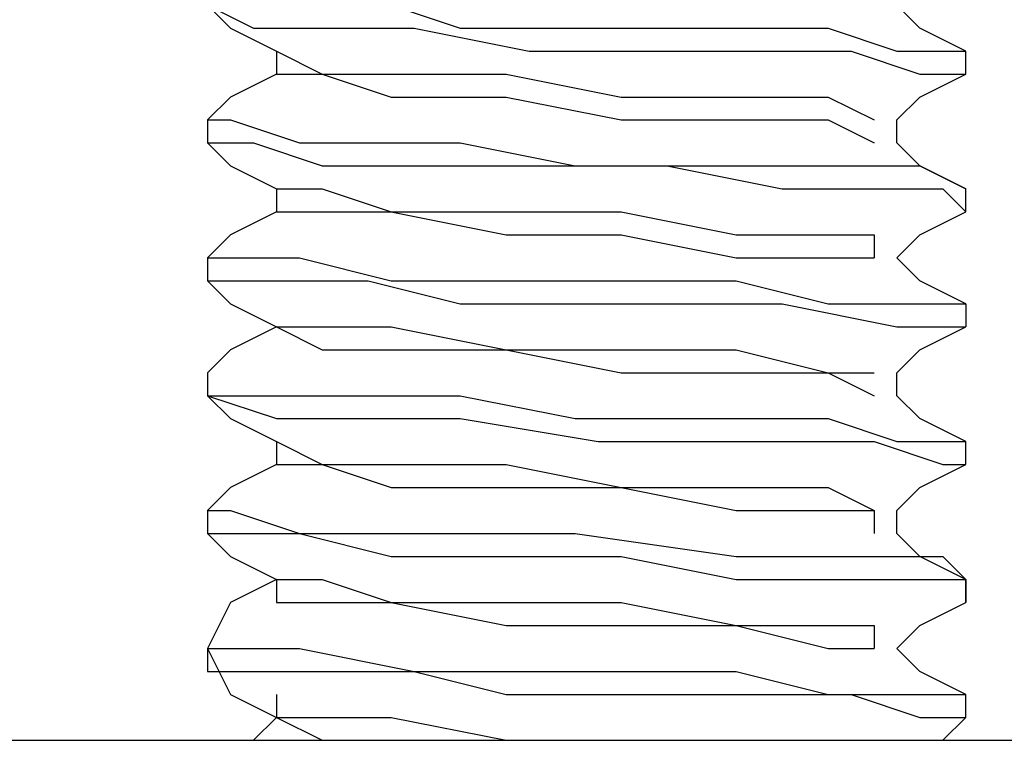
# Model space of a CAD drawing. Units: inches. Extents: x 0 to 22.5, y 0 to 12.5.
# Drawn here: x 10.6 to 10.6, y 10.9 to 11 of the extents above; entities that cross this region are included whole.
import ezdxf

# ---------------------------------------------------------------- set-up
doc = ezdxf.new("R2010")
doc.units = ezdxf.units.IN
doc.header["$MEASUREMENT"] = 0
doc.layers.add('Layer 1', color=7, linetype='Continuous', lineweight=0)

msp = doc.modelspace()

# ---------------------------------------------------------------- linework, layer by layer
at = {"layer": 'Layer 1', "color": 18, "lineweight": 25, "true_color": 0x000000}
for points, knots in [([(10.593402, 10.955597), (10.593402, 10.955597), (10.593402, 10.954208), (10.593402, 10.954208), (10.593402, 10.954208), (10.594792, 10.954208), (10.594792, 10.954208), (10.594792, 10.954208), (10.598958, 10.954208), (10.598958, 10.954208), (10.598958, 10.954208), (10.604513, 10.954208), (10.604513, 10.954208), (10.604513, 10.954208), (10.608681, 10.952819), (10.608681, 10.952819), (10.608681, 10.952819), (10.615625, 10.952819), (10.615625, 10.952819), (10.615625, 10.952819), (10.623958, 10.952819), (10.623958, 10.952819), (10.623958, 10.952819), (10.630903, 10.952819), (10.630903, 10.952819), (10.630903, 10.952819), (10.635069, 10.95143), (10.635069, 10.95143), (10.635069, 10.95143), (10.636459, 10.95143), (10.636459, 10.95143), (10.636459, 10.95143), (10.637847, 10.95143), (10.637847, 10.95143), (10.637847, 10.95143), (10.639236, 10.95143), (10.639236, 10.95143)], [0, 0, 0, 0, 1, 1, 1, 2, 2, 2, 3, 3, 3, 4, 4, 4, 5, 5, 5, 6, 6, 6, 7, 7, 7, 8, 8, 8, 9, 9, 9, 10, 10, 10, 11, 11, 11, 12, 12, 12, 12]), ([(10.593402, 10.954208), (10.593402, 10.954208), (10.594792, 10.952819), (10.594792, 10.952819), (10.594792, 10.952819), (10.597569, 10.95143), (10.597569, 10.95143)], [0, 0, 0, 0, 1, 1, 1, 2, 2, 2, 2]), ([(10.593402, 10.954208), (10.593402, 10.954208), (10.593402, 10.954208), (10.593402, 10.954208), (10.593402, 10.954208), (10.59618, 10.952819), (10.59618, 10.952819), (10.59618, 10.952819), (10.600347, 10.952819), (10.600347, 10.952819), (10.600347, 10.952819), (10.605903, 10.952819), (10.605903, 10.952819), (10.605903, 10.952819), (10.612847, 10.95143), (10.612847, 10.95143), (10.612847, 10.95143), (10.619792, 10.95143), (10.619792, 10.95143), (10.619792, 10.95143), (10.626736, 10.95143), (10.626736, 10.95143), (10.626736, 10.95143), (10.632291, 10.95143), (10.632291, 10.95143), (10.632291, 10.95143), (10.636459, 10.950042), (10.636459, 10.950042), (10.636459, 10.950042), (10.639236, 10.950042), (10.639236, 10.950042)], [0, 0, 0, 0, 1, 1, 1, 2, 2, 2, 3, 3, 3, 4, 4, 4, 5, 5, 5, 6, 6, 6, 7, 7, 7, 8, 8, 8, 9, 9, 9, 10, 10, 10, 10]), ([(10.639236, 10.95143), (10.639236, 10.95143), (10.636459, 10.952819), (10.636459, 10.952819), (10.636459, 10.952819), (10.635069, 10.954208), (10.635069, 10.954208)], [0, 0, 0, 0, 1, 1, 1, 2, 2, 2, 2]), ([(10.597569, 10.95143), (10.597569, 10.95143), (10.600347, 10.950042), (10.600347, 10.950042), (10.600347, 10.950042), (10.604513, 10.950042), (10.604513, 10.950042), (10.604513, 10.950042), (10.611458, 10.950042), (10.611458, 10.950042), (10.611458, 10.950042), (10.618402, 10.948652), (10.618402, 10.948652), (10.618402, 10.948652), (10.625347, 10.948652), (10.625347, 10.948652), (10.625347, 10.948652), (10.630903, 10.948652), (10.630903, 10.948652), (10.630903, 10.948652), (10.633681, 10.947264), (10.633681, 10.947264)], [0, 0, 0, 0, 1, 1, 1, 2, 2, 2, 3, 3, 3, 4, 4, 4, 5, 5, 5, 6, 6, 6, 7, 7, 7, 7]), ([(10.597569, 10.950042), (10.597569, 10.950042), (10.594792, 10.948652), (10.594792, 10.948652), (10.594792, 10.948652), (10.593402, 10.947264), (10.593402, 10.947264)], [0, 0, 0, 0, 1, 1, 1, 2, 2, 2, 2]), ([(10.597569, 10.950042), (10.597569, 10.950042), (10.597569, 10.950042), (10.597569, 10.950042), (10.597569, 10.950042), (10.600347, 10.950042), (10.600347, 10.950042), (10.600347, 10.950042), (10.604513, 10.948652), (10.604513, 10.948652), (10.604513, 10.948652), (10.611458, 10.948652), (10.611458, 10.948652), (10.611458, 10.948652), (10.618402, 10.947264), (10.618402, 10.947264), (10.618402, 10.947264), (10.625347, 10.947264), (10.625347, 10.947264), (10.625347, 10.947264), (10.630903, 10.947264), (10.630903, 10.947264), (10.630903, 10.947264), (10.633681, 10.945875), (10.633681, 10.945875)], [0, 0, 0, 0, 1, 1, 1, 2, 2, 2, 3, 3, 3, 4, 4, 4, 5, 5, 5, 6, 6, 6, 7, 7, 7, 8, 8, 8, 8]), ([(10.635069, 10.947264), (10.635069, 10.947264), (10.636459, 10.948652), (10.636459, 10.948652), (10.636459, 10.948652), (10.639236, 10.950042), (10.639236, 10.950042)], [0, 0, 0, 0, 1, 1, 1, 2, 2, 2, 2]), ([(10.593402, 10.947264), (10.593402, 10.947264), (10.593402, 10.947264), (10.593402, 10.947264), (10.593402, 10.947264), (10.594792, 10.947264), (10.594792, 10.947264), (10.594792, 10.947264), (10.598958, 10.945875), (10.598958, 10.945875), (10.598958, 10.945875), (10.604513, 10.945875), (10.604513, 10.945875), (10.604513, 10.945875), (10.608681, 10.945875), (10.608681, 10.945875), (10.608681, 10.945875), (10.615625, 10.944486), (10.615625, 10.944486), (10.615625, 10.944486), (10.625347, 10.944486), (10.625347, 10.944486), (10.625347, 10.944486), (10.630903, 10.944486), (10.630903, 10.944486), (10.630903, 10.944486), (10.635069, 10.944486), (10.635069, 10.944486), (10.635069, 10.944486), (10.636459, 10.944486), (10.636459, 10.944486), (10.636459, 10.944486), (10.639236, 10.943097), (10.639236, 10.943097)], [0, 0, 0, 0, 1, 1, 1, 2, 2, 2, 3, 3, 3, 4, 4, 4, 5, 5, 5, 6, 6, 6, 7, 7, 7, 8, 8, 8, 9, 9, 9, 10, 10, 10, 11, 11, 11, 11]), ([(10.593402, 10.945875), (10.593402, 10.945875), (10.594792, 10.944486), (10.594792, 10.944486), (10.594792, 10.944486), (10.597569, 10.943097), (10.597569, 10.943097)], [0, 0, 0, 0, 1, 1, 1, 2, 2, 2, 2]), ([(10.593402, 10.945875), (10.593402, 10.945875), (10.593402, 10.945875), (10.593402, 10.945875), (10.593402, 10.945875), (10.59618, 10.945875), (10.59618, 10.945875), (10.59618, 10.945875), (10.600347, 10.944486), (10.600347, 10.944486), (10.600347, 10.944486), (10.605903, 10.944486), (10.605903, 10.944486), (10.605903, 10.944486), (10.614236, 10.944486), (10.614236, 10.944486), (10.614236, 10.944486), (10.62118, 10.944486), (10.62118, 10.944486), (10.62118, 10.944486), (10.628125, 10.943097), (10.628125, 10.943097), (10.628125, 10.943097), (10.633681, 10.943097), (10.633681, 10.943097), (10.633681, 10.943097), (10.635069, 10.943097), (10.635069, 10.943097), (10.635069, 10.943097), (10.636459, 10.943097), (10.636459, 10.943097), (10.636459, 10.943097), (10.637847, 10.943097), (10.637847, 10.943097), (10.637847, 10.943097), (10.639236, 10.941708), (10.639236, 10.941708)], [0, 0, 0, 0, 1, 1, 1, 2, 2, 2, 3, 3, 3, 4, 4, 4, 5, 5, 5, 6, 6, 6, 7, 7, 7, 8, 8, 8, 9, 9, 9, 10, 10, 10, 11, 11, 11, 12, 12, 12, 12]), ([(10.639236, 10.943097), (10.639236, 10.943097), (10.636459, 10.944486), (10.636459, 10.944486), (10.636459, 10.944486), (10.635069, 10.945875), (10.635069, 10.945875)], [0, 0, 0, 0, 1, 1, 1, 2, 2, 2, 2]), ([(10.597569, 10.943097), (10.597569, 10.943097), (10.597569, 10.943097), (10.597569, 10.943097), (10.597569, 10.943097), (10.597569, 10.941708), (10.597569, 10.941708)], [0, 0, 0, 0, 1, 1, 1, 2, 2, 2, 2]), ([(10.597569, 10.943097), (10.597569, 10.943097), (10.600347, 10.943097), (10.600347, 10.943097), (10.600347, 10.943097), (10.604513, 10.941708), (10.604513, 10.941708), (10.604513, 10.941708), (10.611458, 10.941708), (10.611458, 10.941708), (10.611458, 10.941708), (10.618402, 10.941708), (10.618402, 10.941708), (10.618402, 10.941708), (10.625347, 10.940319), (10.625347, 10.940319), (10.625347, 10.940319), (10.630903, 10.940319), (10.630903, 10.940319), (10.630903, 10.940319), (10.633681, 10.940319), (10.633681, 10.940319), (10.633681, 10.940319), (10.633681, 10.93893), (10.633681, 10.93893)], [0, 0, 0, 0, 1, 1, 1, 2, 2, 2, 3, 3, 3, 4, 4, 4, 5, 5, 5, 6, 6, 6, 7, 7, 7, 8, 8, 8, 8]), ([(10.597569, 10.941708), (10.597569, 10.941708), (10.594792, 10.940319), (10.594792, 10.940319), (10.594792, 10.940319), (10.593402, 10.93893), (10.593402, 10.93893)], [0, 0, 0, 0, 1, 1, 1, 2, 2, 2, 2]), ([(10.597569, 10.941708), (10.597569, 10.941708), (10.597569, 10.941708), (10.597569, 10.941708), (10.597569, 10.941708), (10.600347, 10.941708), (10.600347, 10.941708), (10.600347, 10.941708), (10.604513, 10.941708), (10.604513, 10.941708), (10.604513, 10.941708), (10.611458, 10.940319), (10.611458, 10.940319), (10.611458, 10.940319), (10.618402, 10.940319), (10.618402, 10.940319), (10.618402, 10.940319), (10.625347, 10.93893), (10.625347, 10.93893), (10.625347, 10.93893), (10.630903, 10.93893), (10.630903, 10.93893), (10.630903, 10.93893), (10.633681, 10.93893), (10.633681, 10.93893)], [0, 0, 0, 0, 1, 1, 1, 2, 2, 2, 3, 3, 3, 4, 4, 4, 5, 5, 5, 6, 6, 6, 7, 7, 7, 8, 8, 8, 8]), ([(10.635069, 10.93893), (10.635069, 10.93893), (10.636459, 10.940319), (10.636459, 10.940319), (10.636459, 10.940319), (10.639236, 10.941708), (10.639236, 10.941708)], [0, 0, 0, 0, 1, 1, 1, 2, 2, 2, 2]), ([(10.593402, 10.93893), (10.593402, 10.93893), (10.593402, 10.937542), (10.593402, 10.937542), (10.593402, 10.937542), (10.597569, 10.937542), (10.597569, 10.937542), (10.597569, 10.937542), (10.603125, 10.937542), (10.603125, 10.937542), (10.603125, 10.937542), (10.608681, 10.936153), (10.608681, 10.936153), (10.608681, 10.936153), (10.615625, 10.936153), (10.615625, 10.936153), (10.615625, 10.936153), (10.62257, 10.936153), (10.62257, 10.936153), (10.62257, 10.936153), (10.628125, 10.936153), (10.628125, 10.936153), (10.628125, 10.936153), (10.635069, 10.934764), (10.635069, 10.934764), (10.635069, 10.934764), (10.637847, 10.934764), (10.637847, 10.934764), (10.637847, 10.934764), (10.639236, 10.934764), (10.639236, 10.934764)], [0, 0, 0, 0, 1, 1, 1, 2, 2, 2, 3, 3, 3, 4, 4, 4, 5, 5, 5, 6, 6, 6, 7, 7, 7, 8, 8, 8, 9, 9, 9, 10, 10, 10, 10]), ([(10.593402, 10.93893), (10.593402, 10.93893), (10.593402, 10.93893), (10.593402, 10.93893), (10.593402, 10.93893), (10.594792, 10.93893), (10.594792, 10.93893), (10.594792, 10.93893), (10.598958, 10.93893), (10.598958, 10.93893), (10.598958, 10.93893), (10.604513, 10.937542), (10.604513, 10.937542), (10.604513, 10.937542), (10.610069, 10.937542), (10.610069, 10.937542), (10.610069, 10.937542), (10.617014, 10.937542), (10.617014, 10.937542), (10.617014, 10.937542), (10.625347, 10.937542), (10.625347, 10.937542), (10.625347, 10.937542), (10.630903, 10.936153), (10.630903, 10.936153), (10.630903, 10.936153), (10.636459, 10.936153), (10.636459, 10.936153), (10.636459, 10.936153), (10.639236, 10.936153), (10.639236, 10.936153), (10.639236, 10.936153), (10.639236, 10.934764), (10.639236, 10.934764)], [0, 0, 0, 0, 1, 1, 1, 2, 2, 2, 3, 3, 3, 4, 4, 4, 5, 5, 5, 6, 6, 6, 7, 7, 7, 8, 8, 8, 9, 9, 9, 10, 10, 10, 11, 11, 11, 11]), ([(10.639236, 10.936153), (10.639236, 10.936153), (10.636459, 10.937542), (10.636459, 10.937542), (10.636459, 10.937542), (10.635069, 10.93893), (10.635069, 10.93893)], [0, 0, 0, 0, 1, 1, 1, 2, 2, 2, 2]), ([(10.593402, 10.937542), (10.593402, 10.937542), (10.594792, 10.936153), (10.594792, 10.936153), (10.594792, 10.936153), (10.597569, 10.934764), (10.597569, 10.934764)], [0, 0, 0, 0, 1, 1, 1, 2, 2, 2, 2]), ([(10.597569, 10.934764), (10.597569, 10.934764), (10.594792, 10.933375), (10.594792, 10.933375), (10.594792, 10.933375), (10.593402, 10.931986), (10.593402, 10.931986)], [0, 0, 0, 0, 1, 1, 1, 2, 2, 2, 2]), ([(10.597569, 10.934764), (10.597569, 10.934764), (10.600347, 10.934764), (10.600347, 10.934764), (10.600347, 10.934764), (10.604513, 10.934764), (10.604513, 10.934764), (10.604513, 10.934764), (10.611458, 10.933375), (10.611458, 10.933375), (10.611458, 10.933375), (10.618402, 10.933375), (10.618402, 10.933375), (10.618402, 10.933375), (10.625347, 10.933375), (10.625347, 10.933375), (10.625347, 10.933375), (10.630903, 10.931986), (10.630903, 10.931986), (10.630903, 10.931986), (10.633681, 10.931986), (10.633681, 10.931986)], [0, 0, 0, 0, 1, 1, 1, 2, 2, 2, 3, 3, 3, 4, 4, 4, 5, 5, 5, 6, 6, 6, 7, 7, 7, 7]), ([(10.597569, 10.934764), (10.597569, 10.934764), (10.597569, 10.934764), (10.597569, 10.934764), (10.597569, 10.934764), (10.600347, 10.933375), (10.600347, 10.933375), (10.600347, 10.933375), (10.604513, 10.933375), (10.604513, 10.933375), (10.604513, 10.933375), (10.611458, 10.933375), (10.611458, 10.933375), (10.611458, 10.933375), (10.618402, 10.931986), (10.618402, 10.931986), (10.618402, 10.931986), (10.625347, 10.931986), (10.625347, 10.931986), (10.625347, 10.931986), (10.630903, 10.931986), (10.630903, 10.931986), (10.630903, 10.931986), (10.633681, 10.930597), (10.633681, 10.930597)], [0, 0, 0, 0, 1, 1, 1, 2, 2, 2, 3, 3, 3, 4, 4, 4, 5, 5, 5, 6, 6, 6, 7, 7, 7, 8, 8, 8, 8]), ([(10.635069, 10.931986), (10.635069, 10.931986), (10.636459, 10.933375), (10.636459, 10.933375), (10.636459, 10.933375), (10.639236, 10.934764), (10.639236, 10.934764)], [0, 0, 0, 0, 1, 1, 1, 2, 2, 2, 2]), ([(10.593402, 10.931986), (10.593402, 10.931986), (10.593402, 10.930597), (10.593402, 10.930597), (10.593402, 10.930597), (10.594792, 10.930597), (10.594792, 10.930597), (10.594792, 10.930597), (10.598958, 10.930597), (10.598958, 10.930597), (10.598958, 10.930597), (10.605903, 10.930597), (10.605903, 10.930597), (10.605903, 10.930597), (10.607291, 10.930597), (10.607291, 10.930597), (10.607291, 10.930597), (10.608681, 10.930597), (10.608681, 10.930597), (10.608681, 10.930597), (10.615625, 10.929209), (10.615625, 10.929209), (10.615625, 10.929209), (10.619792, 10.929209), (10.619792, 10.929209), (10.619792, 10.929209), (10.623958, 10.929209), (10.623958, 10.929209), (10.623958, 10.929209), (10.626736, 10.929209), (10.626736, 10.929209), (10.626736, 10.929209), (10.630903, 10.929209), (10.630903, 10.929209), (10.630903, 10.929209), (10.635069, 10.927819), (10.635069, 10.927819), (10.635069, 10.927819), (10.639236, 10.927819), (10.639236, 10.927819)], [0, 0, 0, 0, 1, 1, 1, 2, 2, 2, 3, 3, 3, 4, 4, 4, 5, 5, 5, 6, 6, 6, 7, 7, 7, 8, 8, 8, 9, 9, 9, 10, 10, 10, 11, 11, 11, 12, 12, 12, 13, 13, 13, 13]), ([(10.635069, 10.930597), (10.635069, 10.930597), (10.635069, 10.930597), (10.635069, 10.930597), (10.635069, 10.930597), (10.635069, 10.931986), (10.635069, 10.931986)], [0, 0, 0, 0, 1, 1, 1, 2, 2, 2, 2]), ([(10.593402, 10.930597), (10.593402, 10.930597), (10.594792, 10.929209), (10.594792, 10.929209), (10.594792, 10.929209), (10.597569, 10.927819), (10.597569, 10.927819)], [0, 0, 0, 0, 1, 1, 1, 2, 2, 2, 2]), ([(10.593402, 10.930597), (10.593402, 10.930597), (10.593402, 10.930597), (10.593402, 10.930597), (10.593402, 10.930597), (10.597569, 10.929209), (10.597569, 10.929209), (10.597569, 10.929209), (10.598958, 10.929209), (10.598958, 10.929209), (10.598958, 10.929209), (10.600347, 10.929209), (10.600347, 10.929209), (10.600347, 10.929209), (10.603125, 10.929209), (10.603125, 10.929209), (10.603125, 10.929209), (10.608681, 10.929209), (10.608681, 10.929209), (10.608681, 10.929209), (10.617014, 10.927819), (10.617014, 10.927819), (10.617014, 10.927819), (10.62257, 10.927819), (10.62257, 10.927819), (10.62257, 10.927819), (10.628125, 10.927819), (10.628125, 10.927819), (10.628125, 10.927819), (10.633681, 10.927819), (10.633681, 10.927819), (10.633681, 10.927819), (10.637847, 10.926431), (10.637847, 10.926431), (10.637847, 10.926431), (10.639236, 10.926431), (10.639236, 10.926431)], [0, 0, 0, 0, 1, 1, 1, 2, 2, 2, 3, 3, 3, 4, 4, 4, 5, 5, 5, 6, 6, 6, 7, 7, 7, 8, 8, 8, 9, 9, 9, 10, 10, 10, 11, 11, 11, 12, 12, 12, 12]), ([(10.639236, 10.927819), (10.639236, 10.927819), (10.636459, 10.929209), (10.636459, 10.929209), (10.636459, 10.929209), (10.635069, 10.930597), (10.635069, 10.930597)], [0, 0, 0, 0, 1, 1, 1, 2, 2, 2, 2]), ([(10.597569, 10.927819), (10.597569, 10.927819), (10.600347, 10.926431), (10.600347, 10.926431), (10.600347, 10.926431), (10.604513, 10.926431), (10.604513, 10.926431), (10.604513, 10.926431), (10.611458, 10.926431), (10.611458, 10.926431), (10.611458, 10.926431), (10.618402, 10.925041), (10.618402, 10.925041), (10.618402, 10.925041), (10.625347, 10.925041), (10.625347, 10.925041), (10.625347, 10.925041), (10.630903, 10.925041), (10.630903, 10.925041), (10.630903, 10.925041), (10.633681, 10.923653), (10.633681, 10.923653)], [0, 0, 0, 0, 1, 1, 1, 2, 2, 2, 3, 3, 3, 4, 4, 4, 5, 5, 5, 6, 6, 6, 7, 7, 7, 7]), ([(10.597569, 10.926431), (10.597569, 10.926431), (10.594792, 10.925041), (10.594792, 10.925041), (10.594792, 10.925041), (10.593402, 10.923653), (10.593402, 10.923653)], [0, 0, 0, 0, 1, 1, 1, 2, 2, 2, 2]), ([(10.597569, 10.926431), (10.597569, 10.926431), (10.597569, 10.926431), (10.597569, 10.926431), (10.597569, 10.926431), (10.600347, 10.926431), (10.600347, 10.926431), (10.600347, 10.926431), (10.604513, 10.925041), (10.604513, 10.925041), (10.604513, 10.925041), (10.611458, 10.925041), (10.611458, 10.925041), (10.611458, 10.925041), (10.618402, 10.925041), (10.618402, 10.925041), (10.618402, 10.925041), (10.625347, 10.923653), (10.625347, 10.923653), (10.625347, 10.923653), (10.630903, 10.923653), (10.630903, 10.923653), (10.630903, 10.923653), (10.633681, 10.923653), (10.633681, 10.923653), (10.633681, 10.923653), (10.633681, 10.922264), (10.633681, 10.922264)], [0, 0, 0, 0, 1, 1, 1, 2, 2, 2, 3, 3, 3, 4, 4, 4, 5, 5, 5, 6, 6, 6, 7, 7, 7, 8, 8, 8, 9, 9, 9, 9]), ([(10.635069, 10.923653), (10.635069, 10.923653), (10.636459, 10.925041), (10.636459, 10.925041), (10.636459, 10.925041), (10.639236, 10.926431), (10.639236, 10.926431)], [0, 0, 0, 0, 1, 1, 1, 2, 2, 2, 2]), ([(10.593402, 10.923653), (10.593402, 10.923653), (10.593402, 10.923653), (10.593402, 10.923653), (10.593402, 10.923653), (10.594792, 10.923653), (10.594792, 10.923653), (10.594792, 10.923653), (10.598958, 10.922264), (10.598958, 10.922264), (10.598958, 10.922264), (10.605903, 10.922264), (10.605903, 10.922264), (10.605903, 10.922264), (10.608681, 10.922264), (10.608681, 10.922264), (10.608681, 10.922264), (10.615625, 10.922264), (10.615625, 10.922264), (10.615625, 10.922264), (10.625347, 10.920875), (10.625347, 10.920875), (10.625347, 10.920875), (10.630903, 10.920875), (10.630903, 10.920875), (10.630903, 10.920875), (10.635069, 10.920875), (10.635069, 10.920875), (10.635069, 10.920875), (10.636459, 10.920875), (10.636459, 10.920875), (10.636459, 10.920875), (10.637847, 10.920875), (10.637847, 10.920875), (10.637847, 10.920875), (10.639236, 10.919486), (10.639236, 10.919486)], [0, 0, 0, 0, 1, 1, 1, 2, 2, 2, 3, 3, 3, 4, 4, 4, 5, 5, 5, 6, 6, 6, 7, 7, 7, 8, 8, 8, 9, 9, 9, 10, 10, 10, 11, 11, 11, 12, 12, 12, 12]), ([(10.593402, 10.922264), (10.593402, 10.922264), (10.594792, 10.920875), (10.594792, 10.920875), (10.594792, 10.920875), (10.597569, 10.919486), (10.597569, 10.919486)], [0, 0, 0, 0, 1, 1, 1, 2, 2, 2, 2]), ([(10.593402, 10.922264), (10.593402, 10.922264), (10.593402, 10.922264), (10.593402, 10.922264), (10.593402, 10.922264), (10.594792, 10.922264), (10.594792, 10.922264), (10.594792, 10.922264), (10.598958, 10.922264), (10.598958, 10.922264), (10.598958, 10.922264), (10.604513, 10.920875), (10.604513, 10.920875), (10.604513, 10.920875), (10.611458, 10.920875), (10.611458, 10.920875), (10.611458, 10.920875), (10.618402, 10.920875), (10.618402, 10.920875), (10.618402, 10.920875), (10.625347, 10.919486), (10.625347, 10.919486), (10.625347, 10.919486), (10.630903, 10.919486), (10.630903, 10.919486), (10.630903, 10.919486), (10.636459, 10.919486), (10.636459, 10.919486), (10.636459, 10.919486), (10.639236, 10.919486), (10.639236, 10.919486), (10.639236, 10.919486), (10.639236, 10.918097), (10.639236, 10.918097)], [0, 0, 0, 0, 1, 1, 1, 2, 2, 2, 3, 3, 3, 4, 4, 4, 5, 5, 5, 6, 6, 6, 7, 7, 7, 8, 8, 8, 9, 9, 9, 10, 10, 10, 11, 11, 11, 11]), ([(10.639236, 10.919486), (10.639236, 10.919486), (10.636459, 10.920875), (10.636459, 10.920875), (10.636459, 10.920875), (10.635069, 10.922264), (10.635069, 10.922264)], [0, 0, 0, 0, 1, 1, 1, 2, 2, 2, 2]), ([(10.597569, 10.919486), (10.597569, 10.919486), (10.594792, 10.918097), (10.594792, 10.918097), (10.594792, 10.918097), (10.593402, 10.91532), (10.593402, 10.91532)], [0, 0, 0, 0, 1, 1, 1, 2, 2, 2, 2]), ([(10.597569, 10.919486), (10.597569, 10.919486), (10.597569, 10.919486), (10.597569, 10.919486), (10.597569, 10.919486), (10.597569, 10.918097), (10.597569, 10.918097)], [0, 0, 0, 0, 1, 1, 1, 2, 2, 2, 2]), ([(10.597569, 10.919486), (10.597569, 10.919486), (10.600347, 10.919486), (10.600347, 10.919486), (10.600347, 10.919486), (10.604513, 10.918097), (10.604513, 10.918097), (10.604513, 10.918097), (10.611458, 10.918097), (10.611458, 10.918097), (10.611458, 10.918097), (10.618402, 10.918097), (10.618402, 10.918097), (10.618402, 10.918097), (10.625347, 10.916708), (10.625347, 10.916708), (10.625347, 10.916708), (10.630903, 10.916708), (10.630903, 10.916708), (10.630903, 10.916708), (10.633681, 10.916708), (10.633681, 10.916708), (10.633681, 10.916708), (10.633681, 10.91532), (10.633681, 10.91532)], [0, 0, 0, 0, 1, 1, 1, 2, 2, 2, 3, 3, 3, 4, 4, 4, 5, 5, 5, 6, 6, 6, 7, 7, 7, 8, 8, 8, 8]), ([(10.597569, 10.918097), (10.597569, 10.918097), (10.597569, 10.918097), (10.597569, 10.918097), (10.597569, 10.918097), (10.600347, 10.918097), (10.600347, 10.918097), (10.600347, 10.918097), (10.604513, 10.918097), (10.604513, 10.918097), (10.604513, 10.918097), (10.611458, 10.916708), (10.611458, 10.916708), (10.611458, 10.916708), (10.618402, 10.916708), (10.618402, 10.916708), (10.618402, 10.916708), (10.625347, 10.916708), (10.625347, 10.916708), (10.625347, 10.916708), (10.630903, 10.91532), (10.630903, 10.91532), (10.630903, 10.91532), (10.633681, 10.91532), (10.633681, 10.91532)], [0, 0, 0, 0, 1, 1, 1, 2, 2, 2, 3, 3, 3, 4, 4, 4, 5, 5, 5, 6, 6, 6, 7, 7, 7, 8, 8, 8, 8]), ([(10.635069, 10.91532), (10.635069, 10.91532), (10.636459, 10.916708), (10.636459, 10.916708), (10.636459, 10.916708), (10.639236, 10.918097), (10.639236, 10.918097)], [0, 0, 0, 0, 1, 1, 1, 2, 2, 2, 2]), ([(10.593402, 10.91532), (10.593402, 10.91532), (10.594792, 10.912542), (10.594792, 10.912542), (10.594792, 10.912542), (10.597569, 10.911152), (10.597569, 10.911152)], [0, 0, 0, 0, 1, 1, 1, 2, 2, 2, 2]), ([(10.593402, 10.91532), (10.593402, 10.91532), (10.593402, 10.91393), (10.593402, 10.91393), (10.593402, 10.91393), (10.594792, 10.91393), (10.594792, 10.91393), (10.594792, 10.91393), (10.600347, 10.91393), (10.600347, 10.91393), (10.600347, 10.91393), (10.605903, 10.91393), (10.605903, 10.91393), (10.605903, 10.91393), (10.611458, 10.912542), (10.611458, 10.912542), (10.611458, 10.912542), (10.619792, 10.912542), (10.619792, 10.912542), (10.619792, 10.912542), (10.626736, 10.912542), (10.626736, 10.912542), (10.626736, 10.912542), (10.632291, 10.912542), (10.632291, 10.912542), (10.632291, 10.912542), (10.636459, 10.911152), (10.636459, 10.911152), (10.636459, 10.911152), (10.639236, 10.911152), (10.639236, 10.911152)], [0, 0, 0, 0, 1, 1, 1, 2, 2, 2, 3, 3, 3, 4, 4, 4, 5, 5, 5, 6, 6, 6, 7, 7, 7, 8, 8, 8, 9, 9, 9, 10, 10, 10, 10]), ([(10.593402, 10.91532), (10.593402, 10.91532), (10.593402, 10.91532), (10.593402, 10.91532), (10.593402, 10.91532), (10.594792, 10.91532), (10.594792, 10.91532), (10.594792, 10.91532), (10.598958, 10.91532), (10.598958, 10.91532), (10.598958, 10.91532), (10.605903, 10.91393), (10.605903, 10.91393), (10.605903, 10.91393), (10.608681, 10.91393), (10.608681, 10.91393), (10.608681, 10.91393), (10.617014, 10.91393), (10.617014, 10.91393), (10.617014, 10.91393), (10.625347, 10.91393), (10.625347, 10.91393), (10.625347, 10.91393), (10.630903, 10.912542), (10.630903, 10.912542), (10.630903, 10.912542), (10.635069, 10.912542), (10.635069, 10.912542), (10.635069, 10.912542), (10.637847, 10.912542), (10.637847, 10.912542), (10.637847, 10.912542), (10.639236, 10.912542), (10.639236, 10.912542)], [0, 0, 0, 0, 1, 1, 1, 2, 2, 2, 3, 3, 3, 4, 4, 4, 5, 5, 5, 6, 6, 6, 7, 7, 7, 8, 8, 8, 9, 9, 9, 10, 10, 10, 11, 11, 11, 11]), ([(10.639236, 10.912542), (10.639236, 10.912542), (10.636459, 10.91393), (10.636459, 10.91393), (10.636459, 10.91393), (10.635069, 10.91532), (10.635069, 10.91532)], [0, 0, 0, 0, 1, 1, 1, 2, 2, 2, 2]), ([(10.597569, 10.911152), (10.597569, 10.911152), (10.600347, 10.911152), (10.600347, 10.911152), (10.600347, 10.911152), (10.604513, 10.911152), (10.604513, 10.911152), (10.604513, 10.911152), (10.611458, 10.909764), (10.611458, 10.909764), (10.611458, 10.909764), (10.615625, 10.909764), (10.615625, 10.909764)], [0, 0, 0, 0, 1, 1, 1, 2, 2, 2, 3, 3, 3, 4, 4, 4, 4]), ([(10.597569, 10.911152), (10.597569, 10.911152), (10.597569, 10.911152), (10.597569, 10.911152), (10.597569, 10.911152), (10.600347, 10.909764), (10.600347, 10.909764), (10.600347, 10.909764), (10.603125, 10.909764), (10.603125, 10.909764)], [0, 0, 0, 0, 1, 1, 1, 2, 2, 2, 3, 3, 3, 3]), ([(10.522569, 10.909764), (10.522569, 10.909764), (10.522569, 10.909764), (10.522569, 10.909764), (10.522569, 10.909764), (10.525347, 10.909764), (10.525347, 10.909764), (10.525347, 10.909764), (10.529514, 10.909764), (10.529514, 10.909764), (10.529514, 10.909764), (10.535069, 10.909764), (10.535069, 10.909764), (10.535069, 10.909764), (10.542013, 10.909764), (10.542013, 10.909764), (10.542013, 10.909764), (10.550347, 10.909764), (10.550347, 10.909764), (10.550347, 10.909764), (10.56007, 10.909764), (10.56007, 10.909764), (10.56007, 10.909764), (10.571181, 10.909764), (10.571181, 10.909764), (10.571181, 10.909764), (10.582291, 10.909764), (10.582291, 10.909764), (10.582291, 10.909764), (10.594792, 10.909764), (10.594792, 10.909764), (10.594792, 10.909764), (10.607291, 10.909764), (10.607291, 10.909764), (10.607291, 10.909764), (10.619792, 10.909764), (10.619792, 10.909764), (10.619792, 10.909764), (10.633681, 10.909764), (10.633681, 10.909764), (10.633681, 10.909764), (10.64618, 10.909764), (10.64618, 10.909764), (10.64618, 10.909764), (10.657292, 10.909764), (10.657292, 10.909764)], [0, 0, 0, 0, 1, 1, 1, 2, 2, 2, 3, 3, 3, 4, 4, 4, 5, 5, 5, 6, 6, 6, 7, 7, 7, 8, 8, 8, 9, 9, 9, 10, 10, 10, 11, 11, 11, 12, 12, 12, 13, 13, 13, 14, 14, 14, 15, 15, 15, 15])]:
    msp.add_open_spline(points, degree=3, knots=knots, dxfattribs=at)
for points in [[(10.597569, 10.95143), (10.597569, 10.95143), (10.597569, 10.950042), (10.597569, 10.950042)], [(10.639236, 10.950042), (10.639236, 10.950042), (10.639236, 10.95143), (10.639236, 10.95143)], [(10.593402, 10.947264), (10.593402, 10.947264), (10.593402, 10.945875), (10.593402, 10.945875)], [(10.635069, 10.945875), (10.635069, 10.945875), (10.635069, 10.947264), (10.635069, 10.947264)], [(10.639236, 10.941708), (10.639236, 10.941708), (10.639236, 10.943097), (10.639236, 10.943097)], [(10.593402, 10.93893), (10.593402, 10.93893), (10.593402, 10.93893), (10.593402, 10.93893)], [(10.635069, 10.93893), (10.635069, 10.93893), (10.635069, 10.93893), (10.635069, 10.93893)], [(10.597569, 10.934764), (10.597569, 10.934764), (10.597569, 10.934764), (10.597569, 10.934764)], [(10.639236, 10.934764), (10.639236, 10.934764), (10.639236, 10.934764), (10.639236, 10.934764)], [(10.593402, 10.931986), (10.593402, 10.931986), (10.593402, 10.930597), (10.593402, 10.930597)], [(10.597569, 10.927819), (10.597569, 10.927819), (10.597569, 10.926431), (10.597569, 10.926431)], [(10.639236, 10.926431), (10.639236, 10.926431), (10.639236, 10.927819), (10.639236, 10.927819)], [(10.593402, 10.923653), (10.593402, 10.923653), (10.593402, 10.922264), (10.593402, 10.922264)], [(10.635069, 10.922264), (10.635069, 10.922264), (10.635069, 10.923653), (10.635069, 10.923653)], [(10.639236, 10.918097), (10.639236, 10.918097), (10.639236, 10.919486), (10.639236, 10.919486)], [(10.593402, 10.91532), (10.593402, 10.91532), (10.593402, 10.91532), (10.593402, 10.91532)], [(10.635069, 10.91532), (10.635069, 10.91532), (10.635069, 10.91532), (10.635069, 10.91532)], [(10.597569, 10.912542), (10.597569, 10.912542), (10.597569, 10.911152), (10.597569, 10.911152)], [(10.639236, 10.911152), (10.639236, 10.911152), (10.639236, 10.912542), (10.639236, 10.912542)], [(10.597569, 10.911152), (10.597569, 10.911152), (10.59618, 10.909764), (10.59618, 10.909764)], [(10.637847, 10.909764), (10.637847, 10.909764), (10.639236, 10.911152), (10.639236, 10.911152)]]:
    msp.add_open_spline(points, degree=3, dxfattribs=at)

doc.saveas('drawing.dxf')
